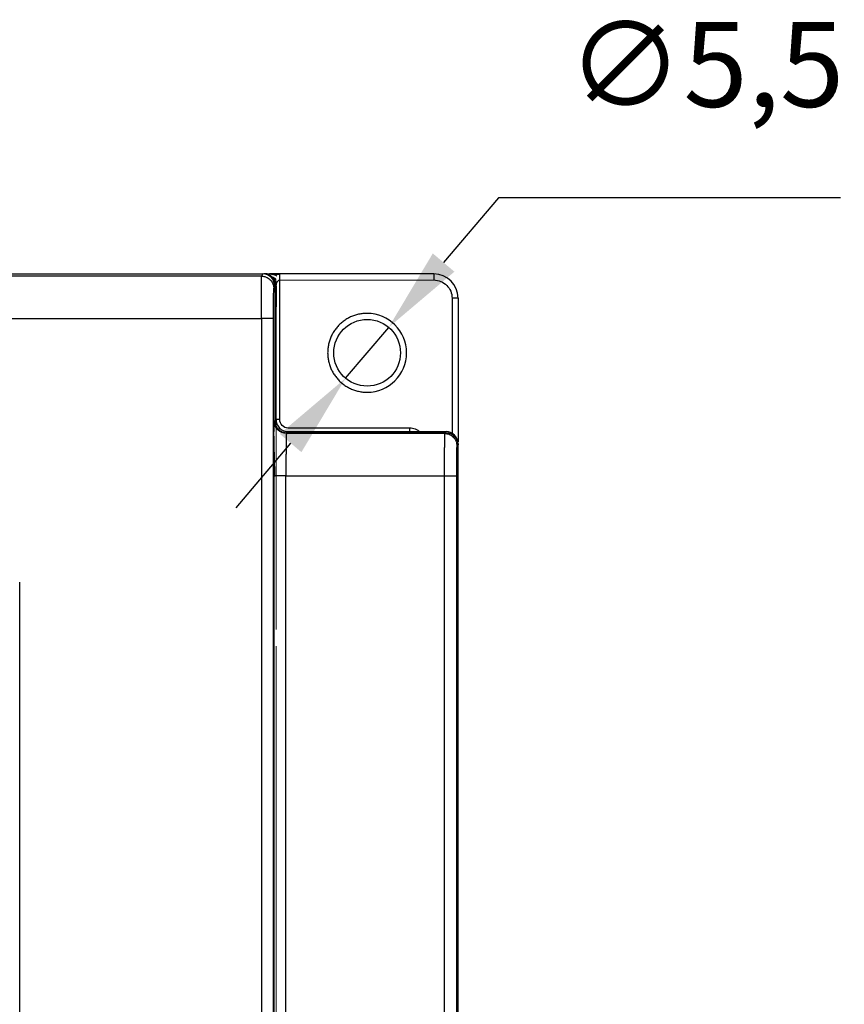
# Model space of a CAD drawing. Units: millimetres. Extents: x -2 to 490, y 38 to 858.
# Drawn here: x 226 to 294, y 573 to 654 of the extents above; entities that cross this region are included whole.
import ezdxf

# ---------------------------------------------------------------- set-up
doc = ezdxf.new("R2010")
doc.units = ezdxf.units.MM
doc.header["$PDSIZE"] = -1
doc.dimstyles.new('ISO-25', dxfattribs={"dimtxt": 2.5, "dimasz": 2.5, "dimexe": 1.25, "dimexo": 0.625, "dimtad": 1, "dimtxsty": 'Standard', "dimcen": 2.5, "dimadec": 0, "dimazin": 0, "dimtfac": 1, "dimtmove": 0, "dimatfit": 3, "dimfxl": 1, "dimarcsym": 0})

# ---------------------------------------------------------------- blocks, each defined once
blk = doc.blocks.new('*D5')
at = {"color": 0, "lineweight": -2, "transparency": 16777216}
for p, q in [((265.148, 639.632), (260.622, 634.291)), ((293.314, 639.632), (265.148, 639.632)), ((252.541, 624.754), (256.097, 628.951)), ((248.016, 619.414), (243.491, 614.073))]:
    blk.add_line(p, q, dxfattribs=at)
at = {"color": 0, "transparency": 16777216}
for points in [[(259.732, 635.045), (261.512, 633.537), (256.097, 628.951)], [(247.126, 620.168), (248.906, 618.66), (252.541, 624.754)]]:
    blk.add_solid(points, dxfattribs=at)
at = {"layer": 'Defpoints', "color": 0, "transparency": 16777216}
for p in [(256.097, 628.951), (252.541, 624.754)]:
    blk.add_point(p, dxfattribs=at)
at = {"color": 0, "transparency": 16777216, "insert": (282.231, 649.715), "char_height": 7, "attachment_point": 5}
blk.add_mtext('∅5,5', dxfattribs=at)

msp = doc.modelspace()

# ---------------------------------------------------------------- linework, layer by layer
at = {"linetype": 'Continuous', "lineweight": 25}
for p, q in [((79.915, 633.353), (245.723, 633.353)), ((245.631, 633.168), (128.182, 633.168)), ((245.723, 633.353), (245.631, 633.168)), ((259.819, 633.353), (247.119, 633.353)), ((259.819, 633.353), (259.819, 632.853)), ((246.631, 632.168), (246.723, 632.353)), ((246.723, 632.353), (246.723, 621.256)), ((246.819, 632.353), (246.819, 630.632)), ((247.119, 632.852), (259.819, 632.853)), ((247.119, 621.353), (247.119, 632.852)), ((261.819, 631.353), (261.319, 631.353)), ((261.319, 631.353), (261.319, 620.219)), ((261.819, 631.353), (261.819, 619.507)), ((129.613, 629.669), (245.61, 629.669)), ((245.61, 629.669), (245.61, 483.653)), ((246.61, 483.653), (246.61, 629.669)), ((246.723, 621.256), (246.671, 621.204)), ((247.119, 621.353), (246.819, 621.353)), ((247.723, 620.257), (247.671, 620.204)), ((260.714, 620.204), (247.671, 620.204)), ((260.819, 620.257), (247.723, 620.257)), ((257.819, 620.653), (247.819, 620.653)), ((257.819, 620.653), (257.819, 620.353)), ((260.819, 620.257), (260.714, 620.204)), ((261.819, 619.353), (261.819, 619.257)), ((261.819, 483.653), (261.819, 619.257)), ((246.632, 616.704), (246.632, 483.653)), ((247.632, 483.653), (247.632, 616.704)), ((247.632, 616.704), (260.671, 616.704)), ((260.671, 616.704), (260.671, 483.653)), ((261.671, 616.704), (261.671, 483.653)), ((225.697, 499.853), (225.697, 607.956))]:
    msp.add_line(p, q, dxfattribs=at)
at = {"linetype": 'Continuous', "lineweight": 18}
for p, q in [((245.723, 633.353), (245.819, 633.353)), ((246.819, 630.553), (246.819, 630.632)), ((246.819, 604.048), (246.819, 630.553)), ((247.819, 620.353), (260.819, 620.353)), ((261.819, 619.257), (261.714, 619.204)), ((246.819, 604.035), (246.819, 604.048)), ((246.819, 602.657), (246.819, 602.67)), ((246.819, 553.048), (246.819, 602.657))]:
    msp.add_line(p, q, dxfattribs=at)
at = {"linetype": 'Continuous', "lineweight": 25}
msp.add_circle((254.319, 626.853), 2.75, dxfattribs=at)
msp.add_arc((259.819, 631.353), 2, 0, 90, dxfattribs=at)
for centre, major_axis, ratio, start_param, end_param in [((245.723, 632.352), (0.447, 0.895), 0.99981, 5.176082, 6.746726), ((247.723, 621.257), (-0.707, -0.707), 0.999924, 5.497825, 7.068545), ((260.819, 619.256), (-0.895, -0.447), 0.99981, 2.678052, 4.248696)]:
    msp.add_ellipse(centre, major_axis=major_axis, ratio=ratio, start_param=start_param, end_param=end_param, dxfattribs=at)
for points, knots in [([(245.61, 629.669), (245.61, 629.733), (245.61, 629.864), (245.61, 630.064), (245.61, 630.269), (245.611, 630.478), (245.611, 630.69), (245.612, 630.904), (245.612, 631.119), (245.613, 631.334), (245.614, 631.546), (245.615, 631.754), (245.616, 631.957), (245.617, 632.151), (245.618, 632.336), (245.619, 632.508), (245.621, 632.666), (245.622, 632.807), (245.624, 632.928), (245.626, 633.028), (245.627, 633.103), (245.629, 633.154), (245.631, 633.163), (245.631, 633.168)], [0, 0, 0, 0, 0.035611, 0.072423, 0.110435, 0.149649, 0.190064, 0.23168, 0.274496, 0.318514, 0.363732, 0.410151, 0.457771, 0.506591, 0.556612, 0.607834, 0.660256, 0.713879, 0.768702, 0.824726, 0.881951, 0.940375, 1, 1, 1, 1]), ([(245.631, 633.168), (245.749, 633.168), (245.876, 633.147), (246.122, 633.049), (246.241, 632.973), (246.436, 632.778), (246.512, 632.659), (246.61, 632.413), (246.631, 632.286), (246.631, 632.168)], [0, 0, 0, 0, 0.25, 0.25, 0.5, 0.5, 0.75, 0.75, 1, 1, 1, 1]), ([(246.819, 632.353), (246.819, 632.614), (246.711, 632.875), (246.341, 633.245), (246.081, 633.353), (245.819, 633.353)], [0, 0, 0, 0, 0.5, 0.5, 1, 1, 1, 1]), ([(246.051, 633.353), (246.025, 633.353), (245.938, 633.353), (245.846, 633.353), (245.828, 633.353), (245.819, 633.353)], [0, 0, 0, 0, 0.181232, 0.609137, 1, 1, 1, 1]), ([(246.893, 633.181), (246.781, 633.222), (246.593, 633.292), (246.29, 633.344), (246.11, 633.35), (246.012, 633.352)], [0, 0, 0, 0, 0.399915, 0.67443, 1, 1, 1, 1]), ([(246.248, 633.256), (246.306, 633.227), (246.413, 633.174), (246.622, 633.065), (246.756, 632.965), (246.836, 632.905)], [0, 0, 0, 0, 0.317591, 0.589882, 1, 1, 1, 1]), ([(247.119, 633.353), (247.074, 633.353), (246.931, 633.353), (246.655, 633.353), (246.402, 633.353), (246.29, 633.353), (246.285, 633.353)], [0, 0, 0, 0, 0.158748, 0.498862, 0.979097, 1, 1, 1, 1]), ([(247.127, 633.31), (247.019, 633.308), (246.812, 633.306), (246.625, 633.295), (246.535, 633.29)], [0, 0, 0, 0, 0.520154, 1, 1, 1, 1]), ([(246.584, 633.086), (246.619, 633.045), (246.692, 632.96), (246.771, 632.803), (246.827, 632.625), (246.833, 632.498), (246.836, 632.434)], [0, 0, 0, 0, 0.229338, 0.474897, 0.733361, 1, 1, 1, 1]), ([(247.119, 632.852), (247.119, 632.923), (247.119, 632.992), (247.119, 633.113), (247.119, 633.165), (247.119, 633.246), (247.119, 633.283), (247.119, 633.336), (247.119, 633.351), (247.119, 633.351)], [0, 0, 0, 0, 0.25, 0.25, 0.5, 0.5, 0.75, 0.75, 1, 1, 1, 1]), ([(246.819, 632.353), (246.819, 632.352), (246.825, 632.393), (246.846, 632.493), (246.862, 632.551), (246.906, 632.664), (246.935, 632.719), (247.013, 632.812), (247.064, 632.852), (247.119, 632.852)], [0, 0, 0, 0, 0.25, 0.25, 0.5, 0.5, 0.75, 0.75, 1, 1, 1, 1]), ([(259.819, 632.853), (260.217, 632.853), (260.599, 632.694), (261.161, 632.132), (261.319, 631.75), (261.319, 631.353)], [0, 0, 0, 0, 0.5, 0.5, 1, 1, 1, 1]), ([(246.61, 629.669), (246.61, 629.993), (246.61, 630.316), (246.612, 630.915), (246.614, 631.19), (246.618, 631.652), (246.62, 631.838), (246.626, 632.094), (246.628, 632.163), (246.631, 632.168)], [0, 0, 0, 0, 0.25, 0.25, 0.5, 0.5, 0.75, 0.75, 1, 1, 1, 1]), ([(254.319, 630.103), (254.261, 630.102), (254.144, 630.1), (253.969, 630.085), (253.795, 630.062), (253.622, 630.029), (253.452, 629.986), (253.228, 629.918), (252.955, 629.809), (252.643, 629.644), (252.351, 629.447), (252.081, 629.219), (251.839, 628.963), (251.625, 628.682), (251.443, 628.38), (251.295, 628.06), (251.182, 627.726), (251.106, 627.381), (251.067, 627.031), (251.067, 626.678), (251.105, 626.327), (251.181, 625.983), (251.293, 625.648), (251.441, 625.328), (251.623, 625.026), (251.836, 624.745), (252.079, 624.489), (252.348, 624.26), (252.64, 624.062), (252.951, 623.897), (253.279, 623.766), (253.619, 623.673), (253.967, 623.613), (254.202, 623.606), (254.319, 623.603)], [0, 0, 0, 0, 0.017196, 0.034392, 0.051587, 0.068783, 0.085979, 0.103175, 0.137666, 0.172158, 0.20665, 0.241143, 0.275636, 0.310129, 0.344623, 0.379118, 0.413612, 0.448107, 0.482601, 0.517096, 0.551591, 0.586086, 0.620581, 0.655075, 0.68957, 0.724064, 0.758558, 0.793051, 0.827544, 0.862036, 0.896528, 0.931019, 0.96551, 1, 1, 1, 1]), ([(254.319, 623.603), (256.113, 623.603), (257.569, 625.059), (257.569, 628.646), (256.113, 630.103), (254.319, 630.103)], [0, 0, 0, 0, 0.5, 0.5, 1, 1, 1, 1]), ([(246.61, 629.669), (246.609, 629.669), (246.586, 629.669), (246.488, 629.669), (246.412, 629.669), (246.217, 629.669), (246.099, 629.669), (245.854, 629.669), (245.727, 629.669), (245.61, 629.669)], [0, 0, 0, 0, 0.25, 0.25, 0.5, 0.5, 0.75, 0.75, 1, 1, 1, 1]), ([(246.632, 616.704), (246.632, 616.773), (246.632, 616.913), (246.632, 617.125), (246.632, 617.341), (246.632, 617.561), (246.633, 617.783), (246.633, 618.007), (246.634, 618.233), (246.635, 618.459), (246.636, 618.684), (246.637, 618.908), (246.638, 619.13), (246.639, 619.347), (246.641, 619.559), (246.642, 619.765), (246.644, 619.963), (246.646, 620.152), (246.648, 620.33), (246.65, 620.496), (246.652, 620.649), (246.654, 620.786), (246.657, 620.907), (246.659, 621.009), (246.662, 621.092), (246.665, 621.153), (246.668, 621.194), (246.67, 621.201), (246.671, 621.204)], [0, 0, 0, 0, 0.029518, 0.059752, 0.090696, 0.122349, 0.154714, 0.187792, 0.221585, 0.256095, 0.291324, 0.327274, 0.363943, 0.401329, 0.439431, 0.478249, 0.517785, 0.558038, 0.599008, 0.640694, 0.683098, 0.72622, 0.770055, 0.814602, 0.859862, 0.905844, 0.952554, 1, 1, 1, 1]), ([(247.671, 620.204), (247.409, 620.204), (247.149, 620.312), (246.778, 620.682), (246.671, 620.942), (246.671, 621.204)], [0, 0, 0, 0, 0.5, 0.5, 1, 1, 1, 1]), ([(246.819, 621.353), (246.82, 621.321), (246.822, 621.258), (246.835, 621.165), (246.857, 621.073), (246.9, 620.95), (246.977, 620.799), (247.107, 620.641), (247.266, 620.51), (247.444, 620.419), (247.631, 620.363), (247.756, 620.356), (247.819, 620.353)], [0, 0, 0, 0, 0.060259, 0.120021, 0.179824, 0.240208, 0.369998, 0.50013, 0.629921, 0.760053, 0.879943, 1, 1, 1, 1]), ([(247.671, 620.204), (247.67, 620.202), (247.669, 620.199), (247.667, 620.183), (247.665, 620.158), (247.663, 620.126), (247.661, 620.087), (247.659, 620.041), (247.657, 619.989), (247.656, 619.933), (247.654, 619.873), (247.653, 619.809), (247.652, 619.742), (247.65, 619.673), (247.649, 619.602), (247.648, 619.53), (247.647, 619.457), (247.646, 619.385), (247.645, 619.312), (247.644, 619.24), (247.642, 619.096), (247.64, 618.868), (247.637, 618.536), (247.635, 618.186), (247.634, 617.823), (247.633, 617.452), (247.632, 617.078), (247.632, 616.828), (247.632, 616.704)], [0, 0, 0, 0, 0.0341157, 0.0673665, 0.0997524, 0.1312733, 0.1619292, 0.1917202, 0.2206462, 0.2487072, 0.2759031, 0.3022341, 0.3277, 0.3523009, 0.3760367, 0.3989074, 0.4209131, 0.4420537, 0.4623292, 0.4817396, 0.5002849, 0.5749909, 0.6485908, 0.7210847, 0.7924725, 0.8627543, 0.9319301, 1, 1, 1, 1]), ([(258.64, 620.353), (258.605, 620.382), (258.503, 620.47), (258.233, 620.606), (257.982, 620.634), (257.819, 620.653)], [0, 0, 0, 0, 0.154074, 0.452348, 1, 1, 1, 1]), ([(260.714, 620.204), (260.713, 620.203), (260.712, 620.2), (260.71, 620.186), (260.708, 620.164), (260.706, 620.134), (260.704, 620.098), (260.702, 620.054), (260.7, 620.003), (260.698, 619.947), (260.696, 619.884), (260.694, 619.816), (260.692, 619.742), (260.691, 619.664), (260.689, 619.581), (260.688, 619.494), (260.686, 619.403), (260.685, 619.308), (260.683, 619.211), (260.682, 619.11), (260.681, 619.007), (260.68, 618.902), (260.679, 618.794), (260.678, 618.685), (260.677, 618.575), (260.676, 618.463), (260.675, 618.351), (260.675, 618.238), (260.674, 618.125), (260.674, 618.011), (260.673, 617.898), (260.673, 617.785), (260.672, 617.672), (260.672, 617.56), (260.672, 617.449), (260.671, 617.338), (260.671, 617.229), (260.671, 617.121), (260.671, 617.015), (260.671, 616.91), (260.671, 616.806), (260.671, 616.738), (260.671, 616.704)], [0, 0, 0, 0, 0.031424, 0.062509, 0.093259, 0.123675, 0.15376, 0.183515, 0.212943, 0.242045, 0.27082, 0.299269, 0.32739, 0.355182, 0.382644, 0.409778, 0.436583, 0.46306, 0.489209, 0.515028, 0.54052, 0.565682, 0.590517, 0.615023, 0.639202, 0.663052, 0.686573, 0.709764, 0.732625, 0.755156, 0.777357, 0.79923, 0.820776, 0.841993, 0.862885, 0.883449, 0.903689, 0.923603, 0.943192, 0.962456, 0.981393, 1, 1, 1, 1]), ([(260.714, 620.204), (260.832, 620.204), (260.959, 620.182), (261.205, 620.085), (261.323, 620.009), (261.519, 619.813), (261.595, 619.695), (261.692, 619.449), (261.714, 619.322), (261.714, 619.204)], [0, 0, 0, 0, 0.25, 0.25, 0.5, 0.5, 0.75, 0.75, 1, 1, 1, 1]), ([(261.819, 619.353), (261.819, 619.614), (261.711, 619.875), (261.341, 620.245), (261.081, 620.353), (260.819, 620.353)], [0, 0, 0, 0, 0.5, 0.5, 1, 1, 1, 1]), ([(246.646, 619.994), (246.645, 619.819), (246.642, 619.399), (246.649, 618.582), (246.667, 617.629), (246.689, 616.984), (246.701, 616.665)], [0, 0, 0, 0, 0.194018, 0.468381, 0.736994, 1, 1, 1, 1]), ([(261.714, 619.204), (261.713, 619.202), (261.711, 619.2), (261.708, 619.182), (261.705, 619.154), (261.703, 619.116), (261.7, 619.068), (261.695, 618.97), (261.69, 618.788), (261.683, 618.474), (261.678, 618.094), (261.674, 617.707), (261.672, 617.347), (261.671, 617.028), (261.671, 616.812), (261.671, 616.704)], [0, 0, 0, 0, 0.041899, 0.083487, 0.124944, 0.16645, 0.208183, 0.25032, 0.375418, 0.500535, 0.625454, 0.750673, 0.834134, 0.916768, 1, 1, 1, 1]), ([(247.632, 616.704), (247.515, 616.704), (247.388, 616.704), (247.143, 616.704), (247.026, 616.704), (246.831, 616.704), (246.754, 616.704), (246.655, 616.704), (246.633, 616.704), (246.632, 616.704)], [0, 0, 0, 0, 0.25, 0.25, 0.5, 0.5, 0.75, 0.75, 1, 1, 1, 1]), ([(260.671, 616.704), (260.93, 616.704), (261.187, 616.704), (261.556, 616.704), (261.666, 616.704), (261.671, 616.704)], [0, 0, 0, 0, 0.5, 0.5, 1, 1, 1, 1])]:
    msp.add_open_spline(points, degree=3, knots=knots, dxfattribs=at)
msp.add_open_spline([(247.819, 620.653), (247.433, 620.653), (247.119, 620.966), (247.119, 621.353)], degree=3, dxfattribs=at)

# ---------------------------------------------------------------- dimensions: what is measured, and where the dimension line sits
dim = msp.add_diameter_dim_2p(p1=(252.541, 624.754), p2=(256.097, 628.951), dimstyle='ISO-25', override={"dimscale": 2, "dimtxt": 3.5, "dimasz": 3.5, "dimexe": 1, "dimexo": 0.01, "dimgap": 3, "dimtoh": 1, "dimdec": 1, "dimlfac": 1, "dimadec": 2, "dimtdec": 1, "dimtzin": 0})
dim.commit()
dim.dimension.update_dxf_attribs({"geometry": '*D5', "text_midpoint": (282.231, 649.715)})

doc.saveas('drawing.dxf')
